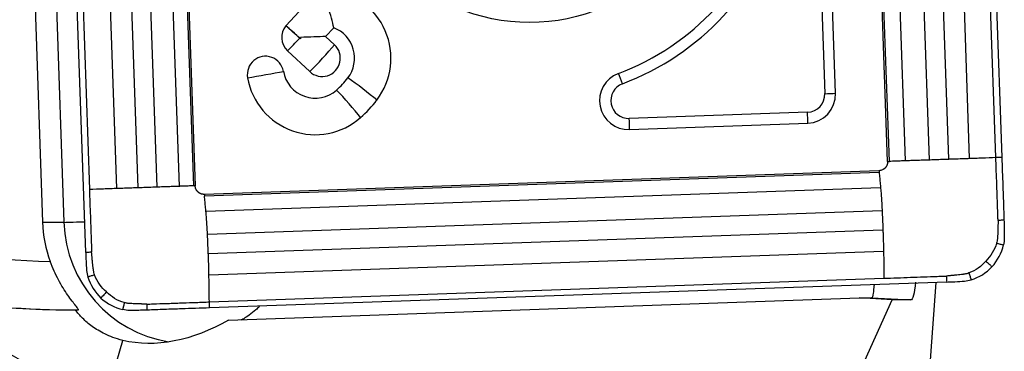
# Model space of a CAD drawing. Units: millimetres. Extents: x -97 to 176, y -81 to 31.
# Drawn here: x 129 to 146, y 9 to 15 of the extents above; entities that cross this region are included whole.
import ezdxf

# ---------------------------------------------------------------- set-up
doc = ezdxf.new("R2010")
doc.units = ezdxf.units.MM
doc.layers.add('1', color=4, linetype='CONTINUOUS')

msp = doc.modelspace()

# ---------------------------------------------------------------- linework, layer by layer
at = {"layer": '1'}
for p, q in [((145.207, 25.078), (145.638, 12.685)), ((143.725, 12.619), (143.33, 23.962)), ((143.754, 12.62), (143.359, 23.963)), ((144.024, 12.629), (143.63, 23.972)), ((144.424, 12.642), (144.03, 23.985)), ((144.749, 12.654), (144.354, 23.997)), ((145.099, 12.666), (144.705, 24.009)), ((145.538, 12.682), (145.143, 24.025)), ((130.293, 11.096), (129.861, 23.489)), ((129.96, 23.493), (130.355, 12.149)), ((130.415, 23.508), (130.81, 12.165)), ((130.77, 23.521), (131.164, 12.177)), ((131.089, 23.532), (131.484, 12.189)), ((131.464, 23.545), (131.859, 12.202)), ((131.704, 23.554), (132.098, 12.211)), ((131.731, 23.555), (132.126, 12.212)), ((142.568, 16.75), (142.672, 13.752)), ((142.852, 13.759), (142.748, 16.757)), ((129.405, 16.348), (129.57, 11.601)), ((129.762, 16.348), (129.927, 11.601)), ((133.646, 14.889), (134.12, 15.4)), ((133.646, 14.889), (133.646, 14.889)), ((134.312, 14.709), (134.447, 14.854)), ((133.891, 14.668), (133.877, 14.68)), ((134.312, 14.709), (134.461, 14.57)), ((133.673, 14.47), (134.045, 14.122)), ((142.384, 13.442), (139.397, 13.337)), ((139.4, 13.153), (142.387, 13.258)), ((143.58, 12.464), (132.28, 12.068)), ((143.582, 12.435), (132.282, 12.039)), ((143.607, 12.179), (132.307, 11.783)), ((143.633, 11.79), (132.333, 11.394)), ((129.57, 11.601), (129.927, 11.601)), ((143.646, 11.467), (132.346, 11.071)), ((143.657, 11.113), (132.357, 10.717)), ((132.364, 10.269), (143.664, 10.665)), ((144.714, 10.601), (132.368, 10.169)), ((143.795, 0.495), (144.539, 10.595)), ((132.682, 9.965), (143.246, 10.336)), ((141.14, 4.41), (143.799, 10.306)), ((143.246, 10.336), (143.457, 10.336)), ((143.799, 10.306), (143.246, 10.336)), ((143.457, 10.336), (144.116, 10.301)), ((144.116, 10.301), (143.799, 10.306)), ((130.12, 10.135), (130.168, 10.135)), ((129.187, 3.684), (130.914, 9.625))]:
    msp.add_line(p, q, dxfattribs=at)
msp.add_ellipse((137.728, 18.087), major_axis=(0, 3.145), ratio=0.996195, dxfattribs=at)
for centre, major_axis, ratio, start_param, end_param in [((137.728, 18.087), (0, 4.266), 0.996195, -2.784243, -1.858333), ((137.732, 18.087), (0, -4.45), 0.996195, 0.35735, 1.283259), ((134.253, 14.346), (0, -1.156), 0.996195, 0.920472, 3.034602), ((133.881, 14.694), (0, 0.306), 0.996195, 0.881327, 2.391101), ((133.833, 14.68), (-0.373, 0.347), 0.05944, -1.634694, -0.992087), ((133.833, 14.68), (0.374, -0.347), 0.05944, 1.470299, 2.150399), ((134.253, 14.346), (0, -0.544), 0.996195, 0.920472, 2.775498), ((133.846, 14.694), (0.349, 0.372), 0.063742, -2.154701, -1.547799), ((134.253, 14.346), (0, -0.306), 0.996195, -0.750492, 2.391101), ((134.217, 14.346), (-0.349, -0.372), 0.063742, 0.986892, 2.273894), ((133.304, 14.072), (0, 0.306), 0.996195, -1.393993, 1.7476), ((133.268, 14.072), (0.502, 0.089), 0.015329, -2.128385, -0.841382), ((134.137, 14.222), (0, 0.544), 0.996195, 1.7476, -2.421455), ((139.383, 13.637), (0, -0.484), 0.996195, -2.784243, 0.034907), ((139.248, 13.918), (0.14, -0.375), 0.08165, 1.540203, 2.019108), ((134.137, 14.222), (0, 1.156), 0.996195, 1.7476, -2.421455), ((133.579, 14.861), (0, 1.394), 0.996195, -2.421455, -2.22112), ((134.891, 13.832), (-0.406, 0.308), 0.052768, -2.283816, -0.996814), ((139.387, 13.637), (0, 0.3), 0.996195, 0.35735, -3.106686), ((134.66, 13.583), (-0.337, 0.383), 0.065516, -2.271931, -0.984929), ((142.374, 13.742), (0, 0.3), 0.996195, -3.106686, -1.53589), ((142.37, 13.742), (0, -0.484), 0.996195, 0.034907, 1.605703), ((142.638, 13.752), (0.4, 0.014), 0.003042, -1.483583, -1.004678), ((133.579, 14.861), (0, 2.006), 0.996195, -2.421455, -2.22112), ((142.349, 13.442), (0.014, -0.4), 0.087103, 1.088838, 1.567743), ((139.363, 13.337), (0.014, -0.4), 0.087103, 1.088838, 1.567743), ((130.304, 30.135), (0, 19.2), 0.996195, 2.783117, 3.109942), ((131.661, 11.674), (0, 2.1), 0.996195, 1.605703, 1.925528), ((130.724, 11.628), (-0.8, -0.028), 0.003042, 0.087214, 0.97405), ((132.018, 11.674), (0, -2.1), 0.996195, -1.53589, -0.158768), ((130.235, 30.135), (0, -20), 0.996195, -0.260059, -0.003361)]:
    msp.add_ellipse(centre, major_axis=major_axis, ratio=ratio, start_param=start_param, end_param=end_param, dxfattribs=at)
at = {"layer": '1', "extrusion": (0, 0, -1)}
for centre, major_axis, ratio, start_param, end_param in [((133.846, 14.694), (-0.719, -0.025), 0.002159, -2.276045, -1.632544), ((133.846, 14.694), (-0.025, 0.721), 0.061592, 1.572948, 1.609546), ((144.115, 11.102), (-0.001, 0.801), 0.1217, 2.249789, -3.139561), ((132.788, 10.897), (-10.669, 0.561), 0.000371, -3.135607, -3.134548), ((132.035, 11.674), (-1.832, -1.632), 0.721468, -1.301526, -0.45918)]:
    msp.add_ellipse(centre, major_axis=major_axis, ratio=ratio, start_param=start_param, end_param=end_param, dxfattribs=at)
at = {"layer": '1'}
for points, knots in [([(134.447, 14.854), (134.438, 14.906), (134.425, 14.96), (134.393, 15.074), (134.373, 15.134), (134.352, 15.191)], [0, 0, 0, 0, 0.5, 0.5, 1, 1, 1, 1]), ([(143.717, 12.566), (143.716, 12.564), (143.715, 12.56), (143.713, 12.556), (143.712, 12.553), (143.711, 12.552), (143.711, 12.552), (143.711, 12.552), (143.711, 12.551), (143.711, 12.551), (143.711, 12.551), (143.711, 12.55), (143.71, 12.549), (143.709, 12.548), (143.709, 12.546), (143.707, 12.544), (143.706, 12.541), (143.704, 12.538), (143.703, 12.536), (143.703, 12.535), (143.702, 12.535), (143.702, 12.535), (143.702, 12.534), (143.702, 12.534), (143.702, 12.534), (143.702, 12.534), (143.702, 12.534), (143.702, 12.533), (143.701, 12.533), (143.701, 12.532), (143.7, 12.531), (143.7, 12.53), (143.699, 12.53), (143.699, 12.529), (143.699, 12.529), (143.697, 12.527), (143.695, 12.523), (143.692, 12.52), (143.689, 12.517), (143.687, 12.514), (143.686, 12.513), (143.685, 12.512), (143.685, 12.512), (143.685, 12.511), (143.685, 12.511), (143.684, 12.511), (143.684, 12.511), (143.684, 12.511), (143.684, 12.511), (143.684, 12.511), (143.683, 12.51), (143.682, 12.508), (143.679, 12.506), (143.677, 12.503), (143.673, 12.5), (143.67, 12.498), (143.668, 12.496), (143.668, 12.496), (143.667, 12.496), (143.667, 12.495), (143.667, 12.495), (143.665, 12.494), (143.664, 12.493), (143.663, 12.492), (143.663, 12.492), (143.663, 12.492), (143.663, 12.492), (143.662, 12.491), (143.661, 12.491), (143.659, 12.489), (143.657, 12.488), (143.655, 12.487), (143.653, 12.485), (143.65, 12.484), (143.648, 12.483), (143.647, 12.482), (143.646, 12.482), (143.646, 12.482), (143.646, 12.482), (143.646, 12.482), (143.646, 12.481), (143.645, 12.481), (143.642, 12.479), (143.631, 12.474), (143.61, 12.467), (143.59, 12.464), (143.58, 12.464)], [0, 0, 0, 0, 0.027632, 0.068148, 0.078276, 0.083341, 0.083974, 0.084607, 0.084923, 0.08524, 0.085873, 0.088405, 0.098534, 0.108663, 0.118792, 0.128921, 0.149178, 0.169436, 0.179565, 0.184629, 0.189694, 0.190327, 0.19096, 0.192226, 0.192859, 0.193492, 0.194758, 0.19729, 0.199822, 0.204887, 0.209951, 0.22008, 0.222612, 0.223878, 0.225144, 0.230209, 0.270724, 0.290982, 0.31124, 0.331497, 0.341626, 0.34669, 0.349223, 0.350489, 0.351122, 0.351755, 0.352388, 0.353021, 0.354287, 0.356819, 0.361884, 0.372013, 0.39227, 0.412528, 0.432785, 0.473301, 0.475833, 0.478365, 0.479631, 0.480897, 0.48343, 0.493558, 0.503687, 0.508752, 0.511284, 0.51255, 0.513816, 0.514449, 0.523945, 0.534074, 0.554331, 0.56446, 0.574589, 0.594847, 0.615104, 0.617637, 0.61827, 0.618586, 0.618903, 0.619536, 0.620169, 0.625233, 0.635362, 0.675877, 0.837939, 1, 1, 1, 1]), ([(143.725, 12.619), (143.725, 12.616), (143.725, 12.611), (143.724, 12.602), (143.723, 12.593), (143.722, 12.586), (143.721, 12.581), (143.719, 12.574), (143.718, 12.569), (143.717, 12.566)], [0, 0, 0, 0, 0.13665, 0.273299, 0.546599, 0.614924, 0.683249, 0.819898, 1, 1, 1, 1]), ([(144.024, 12.629), (144.02, 12.629), (144.006, 12.628), (143.976, 12.627), (143.916, 12.625), (143.847, 12.623), (143.792, 12.621), (143.768, 12.62), (143.761, 12.62), (143.757, 12.62), (143.755, 12.62), (143.754, 12.62), (143.754, 12.62)], [0, 0, 0, 0, 0.052408, 0.147434, 0.337487, 0.717591, 0.907643, 0.955156, 0.978912, 0.990791, 0.99673, 1, 1, 1, 1]), ([(144.424, 12.642), (144.423, 12.642), (144.416, 12.642), (144.4, 12.642), (144.346, 12.64), (144.257, 12.637), (144.143, 12.633), (144.067, 12.63), (144.028, 12.629), (144.024, 12.629)], [0, 0, 0, 0, 0.010707, 0.046169, 0.117094, 0.400793, 0.684492, 0.968191, 1, 1, 1, 1]), ([(144.749, 12.654), (144.748, 12.654), (144.742, 12.653), (144.727, 12.653), (144.702, 12.652), (144.662, 12.651), (144.613, 12.649), (144.553, 12.647), (144.494, 12.645), (144.451, 12.643), (144.428, 12.642), (144.424, 12.642)], [0, 0, 0, 0, 0.006817, 0.05259, 0.144136, 0.235682, 0.418773, 0.601864, 0.784956, 0.968047, 1, 1, 1, 1]), ([(145.099, 12.666), (145.094, 12.666), (145.079, 12.665), (145.055, 12.664), (145.016, 12.663), (144.948, 12.661), (144.87, 12.658), (144.801, 12.655), (144.767, 12.654), (144.753, 12.654), (144.749, 12.654)], [0, 0, 0, 0, 0.046643, 0.130084, 0.213525, 0.380407, 0.71417, 0.881052, 0.964493, 1, 1, 1, 1]), ([(145.538, 12.682), (145.462, 12.679), (145.348, 12.675), (145.216, 12.67), (145.15, 12.668), (145.117, 12.667), (145.103, 12.666), (145.099, 12.666)], [0, 0, 0, 0, 0.518101, 0.777151, 0.906676, 0.971439, 1, 1, 1, 1]), ([(145.638, 12.685), (145.625, 12.685), (145.592, 12.684), (145.558, 12.682), (145.538, 12.682)], [0, 0, 0, 0, 0.375, 1, 1, 1, 1]), ([(145.575, 11.632), (145.575, 11.632), (145.575, 11.633), (145.575, 11.634), (145.575, 11.64), (145.574, 11.655), (145.572, 11.706), (145.568, 11.827), (145.563, 11.975), (145.558, 12.106), (145.556, 12.18), (145.552, 12.291), (145.547, 12.421), (145.542, 12.57), (145.539, 12.644), (145.538, 12.682)], [0, 0, 0, 0, 0.000637, 0.002297, 0.003957, 0.017238, 0.043799, 0.150043, 0.362533, 0.468777, 0.521899, 0.575022, 0.787511, 0.893755, 1, 1, 1, 1]), ([(145.638, 12.685), (145.643, 12.528), (145.649, 12.372), (145.658, 12.118), (145.661, 12.022), (145.668, 11.829), (145.671, 11.732), (145.674, 11.636)], [0, 0, 0, 0, 0.448044, 0.448044, 0.724021, 0.724021, 1, 1, 1, 1]), ([(143.58, 12.464), (143.581, 12.459), (143.581, 12.451), (143.582, 12.442), (143.582, 12.438), (143.582, 12.435), (143.582, 12.435)], [0, 0, 0, 0, 0.486341, 0.729512, 0.972682, 1, 1, 1, 1]), ([(143.582, 12.435), (143.582, 12.435), (143.582, 12.434), (143.582, 12.432), (143.583, 12.429), (143.583, 12.422), (143.586, 12.399), (143.591, 12.347), (143.597, 12.282), (143.602, 12.225), (143.605, 12.196), (143.606, 12.184), (143.607, 12.179)], [0, 0, 0, 0, 0.00327, 0.009209, 0.021088, 0.044844, 0.092357, 0.282409, 0.662514, 0.852566, 0.947592, 1, 1, 1, 1]), ([(132.098, 12.211), (132.098, 12.211), (132.097, 12.211), (132.095, 12.211), (132.092, 12.211), (132.086, 12.211), (132.065, 12.21), (132.015, 12.208), (131.955, 12.206), (131.902, 12.204), (131.875, 12.203), (131.863, 12.202), (131.859, 12.202)], [0, 0, 0, 0, 0.00327, 0.009209, 0.021088, 0.044844, 0.092357, 0.282409, 0.662514, 0.852566, 0.947592, 1, 1, 1, 1]), ([(132.126, 12.212), (132.121, 12.212), (132.114, 12.212), (132.105, 12.211), (132.1, 12.211), (132.098, 12.211), (132.098, 12.211)], [0, 0, 0, 0, 0.486341, 0.729512, 0.972682, 1, 1, 1, 1]), ([(132.228, 12.075), (132.226, 12.076), (132.222, 12.077), (132.218, 12.079), (132.215, 12.08), (132.214, 12.081), (132.213, 12.081), (132.213, 12.081), (132.213, 12.081), (132.213, 12.081), (132.213, 12.081), (132.212, 12.081), (132.211, 12.082), (132.209, 12.083), (132.208, 12.084), (132.206, 12.085), (132.203, 12.086), (132.2, 12.088), (132.198, 12.089), (132.197, 12.089), (132.197, 12.09), (132.197, 12.09), (132.196, 12.09), (132.196, 12.09), (132.196, 12.09), (132.196, 12.09), (132.196, 12.09), (132.195, 12.091), (132.195, 12.091), (132.194, 12.091), (132.193, 12.092), (132.192, 12.093), (132.192, 12.093), (132.191, 12.093), (132.191, 12.094), (132.189, 12.095), (132.185, 12.098), (132.182, 12.101), (132.179, 12.103), (132.177, 12.105), (132.175, 12.106), (132.174, 12.107), (132.174, 12.107), (132.174, 12.108), (132.173, 12.108), (132.173, 12.108), (132.173, 12.108), (132.173, 12.108), (132.173, 12.108), (132.173, 12.109), (132.172, 12.109), (132.17, 12.111), (132.168, 12.113), (132.166, 12.116), (132.162, 12.119), (132.16, 12.122), (132.158, 12.124), (132.158, 12.125), (132.158, 12.125), (132.158, 12.125), (132.157, 12.126), (132.156, 12.127), (132.155, 12.128), (132.155, 12.129), (132.154, 12.129), (132.154, 12.13), (132.154, 12.13), (132.154, 12.13), (132.153, 12.131), (132.152, 12.133), (132.15, 12.135), (132.149, 12.137), (132.148, 12.14), (132.146, 12.142), (132.145, 12.144), (132.144, 12.146), (132.144, 12.146), (132.144, 12.146), (132.144, 12.146), (132.144, 12.146), (132.144, 12.146), (132.143, 12.147), (132.142, 12.15), (132.136, 12.162), (132.129, 12.183), (132.126, 12.202), (132.126, 12.212)], [0, 0, 0, 0, 0.027632, 0.068148, 0.078276, 0.083341, 0.083974, 0.084607, 0.084923, 0.08524, 0.085873, 0.088405, 0.098534, 0.108663, 0.118792, 0.128921, 0.149178, 0.169436, 0.179565, 0.184629, 0.189694, 0.190327, 0.19096, 0.192226, 0.192859, 0.193492, 0.194758, 0.19729, 0.199822, 0.204887, 0.209951, 0.22008, 0.222612, 0.223878, 0.225144, 0.230209, 0.270724, 0.290982, 0.31124, 0.331497, 0.341626, 0.34669, 0.349223, 0.350489, 0.351122, 0.351755, 0.352388, 0.353021, 0.354287, 0.356819, 0.361884, 0.372013, 0.39227, 0.412528, 0.432785, 0.473301, 0.475833, 0.478365, 0.479631, 0.480897, 0.48343, 0.493558, 0.503687, 0.508752, 0.511284, 0.51255, 0.513816, 0.514449, 0.523945, 0.534074, 0.554331, 0.56446, 0.574589, 0.594847, 0.615104, 0.617637, 0.61827, 0.618586, 0.618903, 0.619536, 0.620169, 0.625233, 0.635362, 0.675877, 0.837939, 1, 1, 1, 1]), ([(130.81, 12.165), (130.806, 12.165), (130.791, 12.164), (130.758, 12.163), (130.689, 12.161), (130.551, 12.156), (130.433, 12.152), (130.355, 12.149)], [0, 0, 0, 0, 0.028561, 0.093324, 0.222849, 0.481899, 1, 1, 1, 1]), ([(130.355, 12.149), (130.36, 12.001), (130.37, 11.703), (130.382, 11.369), (130.389, 11.174), (130.391, 11.123), (130.391, 11.108), (130.391, 11.102), (130.391, 11.101), (130.391, 11.1), (130.391, 11.1)], [0, 0, 0, 0, 0.424998, 0.849996, 0.956245, 0.982808, 0.996089, 0.997749, 0.999409, 1, 1, 1, 1]), ([(131.164, 12.177), (131.16, 12.177), (131.146, 12.177), (131.113, 12.176), (131.044, 12.173), (130.965, 12.17), (130.895, 12.168), (130.856, 12.167), (130.831, 12.166), (130.815, 12.165), (130.81, 12.165)], [0, 0, 0, 0, 0.035506, 0.118947, 0.285829, 0.619593, 0.786475, 0.869916, 0.953357, 1, 1, 1, 1]), ([(131.484, 12.189), (131.48, 12.189), (131.457, 12.188), (131.415, 12.186), (131.357, 12.184), (131.298, 12.182), (131.249, 12.18), (131.21, 12.179), (131.186, 12.178), (131.171, 12.178), (131.165, 12.177), (131.164, 12.177)], [0, 0, 0, 0, 0.031953, 0.215044, 0.398136, 0.581227, 0.764318, 0.855864, 0.94741, 0.993182, 1, 1, 1, 1]), ([(131.859, 12.202), (131.855, 12.202), (131.821, 12.201), (131.753, 12.198), (131.646, 12.195), (131.561, 12.191), (131.508, 12.19), (131.492, 12.189), (131.485, 12.189), (131.484, 12.189)], [0, 0, 0, 0, 0.031809, 0.315508, 0.599207, 0.882906, 0.953831, 0.989293, 1, 1, 1, 1]), ([(132.28, 12.068), (132.278, 12.067), (132.273, 12.067), (132.263, 12.068), (132.255, 12.069), (132.248, 12.07), (132.243, 12.071), (132.236, 12.073), (132.231, 12.074), (132.228, 12.075)], [0, 0, 0, 0, 0.13665, 0.273299, 0.546599, 0.614924, 0.683249, 0.819898, 1, 1, 1, 1]), ([(143.607, 12.179), (143.607, 12.175), (143.61, 12.139), (143.617, 12.066), (143.624, 11.955), (143.629, 11.868), (143.632, 11.814), (143.632, 11.798), (143.633, 11.792), (143.633, 11.79)], [0, 0, 0, 0, 0.031809, 0.315508, 0.599207, 0.882906, 0.953831, 0.989293, 1, 1, 1, 1]), ([(132.307, 11.783), (132.306, 11.787), (132.305, 11.8), (132.302, 11.829), (132.297, 11.886), (132.291, 11.95), (132.286, 12.003), (132.284, 12.025), (132.283, 12.033), (132.283, 12.036), (132.282, 12.038), (132.282, 12.039), (132.282, 12.039)], [0, 0, 0, 0, 0.052408, 0.147434, 0.337487, 0.717591, 0.907643, 0.955156, 0.978912, 0.990791, 0.99673, 1, 1, 1, 1]), ([(132.333, 11.394), (132.333, 11.396), (132.332, 11.402), (132.332, 11.418), (132.329, 11.472), (132.324, 11.559), (132.317, 11.67), (132.311, 11.743), (132.307, 11.779), (132.307, 11.783)], [0, 0, 0, 0, 0.010707, 0.046169, 0.117094, 0.400793, 0.684492, 0.968191, 1, 1, 1, 1]), ([(143.633, 11.79), (143.633, 11.787), (143.634, 11.764), (143.636, 11.721), (143.638, 11.662), (143.641, 11.602), (143.643, 11.553), (143.644, 11.514), (143.645, 11.489), (143.646, 11.473), (143.646, 11.468), (143.646, 11.467)], [0, 0, 0, 0, 0.031953, 0.215044, 0.398136, 0.581227, 0.764318, 0.855864, 0.94741, 0.993182, 1, 1, 1, 1]), ([(145.575, 11.632), (145.575, 11.615), (145.574, 11.589), (145.574, 11.56), (145.573, 11.545), (145.573, 11.536), (145.573, 11.523), (145.572, 11.509), (145.572, 11.492), (145.571, 11.466), (145.569, 11.428), (145.568, 11.385), (145.566, 11.355), (145.566, 11.342), (145.565, 11.335), (145.565, 11.332), (145.564, 11.323), (145.563, 11.308), (145.558, 11.282), (145.554, 11.263), (145.55, 11.25)], [0, 0, 0, 0, 0.125, 0.1875, 0.21875, 0.234375, 0.25, 0.3125, 0.34375, 0.375, 0.5, 0.625, 0.6875, 0.71875, 0.726562, 0.734375, 0.75, 0.8125, 0.875, 1, 1, 1, 1]), ([(145.674, 11.636), (145.673, 11.636), (145.673, 11.636), (145.671, 11.635), (145.667, 11.635), (145.66, 11.635), (145.645, 11.635), (145.625, 11.634), (145.6, 11.633), (145.583, 11.632), (145.575, 11.632), (145.575, 11.632), (145.575, 11.632)], [0, 0, 0, 0, 0.014463, 0.030106, 0.061391, 0.123961, 0.249102, 0.499383, 0.749665, 0.999946, 0.999946, 1, 1, 1, 1]), ([(132.346, 11.071), (132.346, 11.072), (132.346, 11.077), (132.345, 11.093), (132.344, 11.118), (132.343, 11.157), (132.341, 11.206), (132.338, 11.265), (132.336, 11.325), (132.334, 11.367), (132.333, 11.391), (132.333, 11.394)], [0, 0, 0, 0, 0.006817, 0.05259, 0.144136, 0.235682, 0.418773, 0.601864, 0.784956, 0.968047, 1, 1, 1, 1]), ([(143.646, 11.467), (143.646, 11.463), (143.647, 11.449), (143.648, 11.415), (143.651, 11.346), (143.653, 11.267), (143.655, 11.198), (143.656, 11.159), (143.656, 11.134), (143.657, 11.119), (143.657, 11.113)], [0, 0, 0, 0, 0.035506, 0.118947, 0.285829, 0.619593, 0.786475, 0.869916, 0.953357, 1, 1, 1, 1]), ([(145.55, 11.25), (145.56, 11.248), (145.579, 11.243), (145.608, 11.237), (145.633, 11.231), (145.65, 11.227), (145.658, 11.225), (145.662, 11.224), (145.665, 11.223), (145.666, 11.223), (145.667, 11.223)], [0, 0, 0, 0, 0.250228, 0.500468, 0.750708, 0.875828, 0.938388, 0.969668, 0.985308, 1, 1, 1, 1]), ([(130.391, 11.1), (130.371, 11.099), (130.338, 11.098), (130.305, 11.097), (130.293, 11.096)], [0, 0, 0, 0, 0.625, 1, 1, 1, 1]), ([(130.442, 10.721), (130.438, 10.733), (130.432, 10.752), (130.426, 10.777), (130.423, 10.792), (130.422, 10.801), (130.421, 10.804), (130.421, 10.811), (130.419, 10.824), (130.416, 10.854), (130.411, 10.896), (130.407, 10.935), (130.404, 10.96), (130.402, 10.977), (130.401, 10.992), (130.4, 11.004), (130.399, 11.013), (130.398, 11.028), (130.395, 11.057), (130.393, 11.083), (130.391, 11.1)], [0, 0, 0, 0, 0.125, 0.1875, 0.25, 0.265625, 0.273438, 0.28125, 0.3125, 0.375, 0.5, 0.625, 0.65625, 0.6875, 0.75, 0.765625, 0.78125, 0.8125, 0.875, 1, 1, 1, 1]), ([(132.357, 10.717), (132.357, 10.723), (132.356, 10.738), (132.356, 10.763), (132.355, 10.802), (132.354, 10.87), (132.351, 10.95), (132.348, 11.019), (132.347, 11.053), (132.347, 11.067), (132.346, 11.071)], [0, 0, 0, 0, 0.046643, 0.130084, 0.213525, 0.380407, 0.71417, 0.881052, 0.964493, 1, 1, 1, 1]), ([(143.657, 11.113), (143.657, 11.109), (143.657, 11.095), (143.658, 11.062), (143.659, 10.994), (143.661, 10.858), (143.663, 10.742), (143.664, 10.665)], [0, 0, 0, 0, 0.028561, 0.093324, 0.222849, 0.481899, 1, 1, 1, 1]), ([(130.168, 10.135), (130.17, 10.135), (130.171, 10.136), (130.169, 10.143), (130.167, 10.147), (130.155, 10.166), (130.142, 10.183), (130.107, 10.228), (130.086, 10.254), (130.041, 10.314), (130.016, 10.347), (129.965, 10.421), (129.939, 10.46), (129.887, 10.545), (129.861, 10.59), (129.811, 10.685), (129.787, 10.734), (129.741, 10.836), (129.719, 10.891), (129.699, 10.944)], [0, 0, 0, 0, 0.0625, 0.0625, 0.125, 0.125, 0.25, 0.25, 0.375, 0.375, 0.5, 0.5, 0.625, 0.625, 0.75, 0.75, 0.875, 0.875, 1, 1, 1, 1]), ([(145.37, 10.953), (145.379, 10.945), (145.396, 10.929), (145.422, 10.905), (145.443, 10.885), (145.458, 10.871), (145.466, 10.864), (145.469, 10.861), (145.472, 10.859), (145.472, 10.858), (145.473, 10.857)], [0, 0, 0, 0, 0.25014, 0.500352, 0.750563, 0.875669, 0.938222, 0.969499, 0.985137, 1, 1, 1, 1]), ([(130.442, 10.721), (130.433, 10.718), (130.414, 10.712), (130.386, 10.703), (130.362, 10.696), (130.346, 10.691), (130.337, 10.688), (130.333, 10.687), (130.331, 10.686), (130.33, 10.686), (130.329, 10.685)], [0, 0, 0, 0, 0.250244, 0.500488, 0.750733, 0.875855, 0.938416, 0.969696, 0.985337, 1, 1, 1, 1]), ([(145.087, 10.753), (145.075, 10.748), (145.056, 10.742), (145.031, 10.736), (145.016, 10.733), (145.007, 10.732), (145.004, 10.732), (144.997, 10.731), (144.984, 10.729), (144.954, 10.726), (144.912, 10.721), (144.874, 10.717), (144.849, 10.714), (144.832, 10.713), (144.817, 10.711), (144.805, 10.71), (144.796, 10.709), (144.782, 10.708), (144.752, 10.705), (144.727, 10.703), (144.71, 10.701)], [0, 0, 0, 0, 0.125, 0.1875, 0.25, 0.265625, 0.273438, 0.28125, 0.3125, 0.375, 0.5, 0.625, 0.65625, 0.6875, 0.75, 0.765625, 0.78125, 0.8125, 0.875, 1, 1, 1, 1]), ([(145.087, 10.753), (145.09, 10.743), (145.096, 10.724), (145.105, 10.695), (145.113, 10.671), (145.118, 10.655), (145.121, 10.646), (145.122, 10.642), (145.123, 10.64), (145.123, 10.639), (145.123, 10.638)], [0, 0, 0, 0, 0.250244, 0.500488, 0.750733, 0.875855, 0.938416, 0.969696, 0.985337, 1, 1, 1, 1]), ([(132.364, 10.269), (132.363, 10.346), (132.361, 10.462), (132.359, 10.598), (132.358, 10.666), (132.357, 10.699), (132.357, 10.713), (132.357, 10.717)], [0, 0, 0, 0, 0.518101, 0.777151, 0.906676, 0.971439, 1, 1, 1, 1]), ([(143.664, 10.665), (143.812, 10.67), (144.108, 10.68), (144.442, 10.692), (144.636, 10.699), (144.687, 10.701), (144.701, 10.701), (144.707, 10.701), (144.709, 10.701), (144.709, 10.701), (144.71, 10.701)], [0, 0, 0, 0, 0.424998, 0.849996, 0.956245, 0.982808, 0.996089, 0.997749, 0.999409, 1, 1, 1, 1]), ([(144.71, 10.701), (144.71, 10.681), (144.712, 10.647), (144.713, 10.614), (144.714, 10.601)], [0, 0, 0, 0, 0.625, 1, 1, 1, 1]), ([(126.598, 10.459), (126.957, 10.314), (127.297, 10.178), (127.772, 9.98), (127.925, 9.916), (128.145, 9.82), (128.217, 9.789), (128.357, 9.726), (128.426, 9.694), (128.759, 9.539), (128.993, 9.419), (129.391, 9.181), (129.555, 9.063), (129.713, 8.912), (129.742, 8.881), (129.795, 8.82), (129.819, 8.789), (129.883, 8.697), (129.915, 8.636), (129.977, 8.452), (129.976, 8.328), (129.92, 8.171), (129.906, 8.14), (129.872, 8.077), (129.852, 8.045), (129.785, 7.95), (129.73, 7.888), (129.533, 7.704), (129.361, 7.585), (129.151, 7.471)], [0, 0, 0, 0, 0.125, 0.125, 0.1875, 0.1875, 0.21875, 0.21875, 0.25, 0.25, 0.375, 0.375, 0.5, 0.5, 0.53125, 0.53125, 0.5625, 0.5625, 0.625, 0.625, 0.75, 0.75, 0.78125, 0.78125, 0.8125, 0.8125, 0.875, 0.875, 1, 1, 1, 1]), ([(126.598, 10.459), (126.889, 10.406), (127.183, 10.359), (127.771, 10.279), (128.065, 10.245), (128.947, 10.165), (129.533, 10.137), (130.12, 10.135)], [0, 0, 0, 0, 0.25, 0.25, 0.5, 0.5, 1, 1, 1, 1]), ([(130.642, 10.437), (130.634, 10.428), (130.618, 10.411), (130.595, 10.385), (130.575, 10.364), (130.561, 10.349), (130.554, 10.342), (130.551, 10.338), (130.549, 10.336), (130.548, 10.335), (130.548, 10.334)], [0, 0, 0, 0, 0.25014, 0.500352, 0.750563, 0.875669, 0.938222, 0.969499, 0.985137, 1, 1, 1, 1]), ([(143.497, 10.551), (143.496, 10.536), (143.495, 10.523), (143.49, 10.473), (143.487, 10.441), (143.475, 10.363), (143.466, 10.336), (143.457, 10.336)], [0, 0, 0, 0, 0.104899, 0.104899, 0.403266, 0.403266, 1, 1, 1, 1]), ([(130.938, 10.257), (130.936, 10.247), (130.932, 10.228), (130.925, 10.198), (130.92, 10.174), (130.916, 10.157), (130.914, 10.148), (130.913, 10.144), (130.912, 10.142), (130.912, 10.141), (130.912, 10.14)], [0, 0, 0, 0, 0.250228, 0.500468, 0.750708, 0.875828, 0.938388, 0.969668, 0.985308, 1, 1, 1, 1]), ([(131.319, 10.232), (131.302, 10.232), (131.277, 10.233), (131.247, 10.233), (131.232, 10.234), (131.224, 10.234), (131.211, 10.234), (131.196, 10.235), (131.179, 10.235), (131.154, 10.236), (131.116, 10.237), (131.073, 10.239), (131.044, 10.241), (131.03, 10.241), (131.023, 10.242), (131.02, 10.242), (131.011, 10.242), (130.996, 10.244), (130.97, 10.248), (130.951, 10.253), (130.938, 10.257)], [0, 0, 0, 0, 0.125, 0.1875, 0.21875, 0.234375, 0.25, 0.3125, 0.34375, 0.375, 0.5, 0.625, 0.6875, 0.71875, 0.726562, 0.734375, 0.75, 0.8125, 0.875, 1, 1, 1, 1]), ([(131.319, 10.232), (131.319, 10.232), (131.32, 10.232), (131.322, 10.232), (131.327, 10.232), (131.342, 10.233), (131.393, 10.235), (131.513, 10.239), (131.661, 10.244), (131.791, 10.248), (131.865, 10.251), (131.975, 10.255), (132.105, 10.259), (132.253, 10.265), (132.327, 10.267), (132.364, 10.269)], [0, 0, 0, 0, 0.000637, 0.002297, 0.003957, 0.017238, 0.043799, 0.150043, 0.362533, 0.468777, 0.521899, 0.575022, 0.787511, 0.893755, 1, 1, 1, 1]), ([(131.323, 10.132), (131.323, 10.133), (131.323, 10.134), (131.323, 10.136), (131.322, 10.139), (131.322, 10.147), (131.322, 10.161), (131.321, 10.182), (131.32, 10.207), (131.32, 10.224), (131.319, 10.232), (131.319, 10.232), (131.319, 10.232)], [0, 0, 0, 0, 0.014463, 0.030106, 0.061391, 0.123961, 0.249102, 0.499383, 0.749665, 0.999946, 0.999946, 1, 1, 1, 1]), ([(132.368, 10.169), (132.368, 10.181), (132.366, 10.215), (132.365, 10.248), (132.364, 10.269)], [0, 0, 0, 0, 0.375, 1, 1, 1, 1]), ([(130.914, 9.625), (130.852, 9.64), (130.798, 9.657), (130.7, 9.694), (130.655, 9.713), (130.532, 9.772), (130.462, 9.815), (130.34, 9.903), (130.288, 9.949), (130.195, 10.041), (130.155, 10.088), (130.12, 10.135)], [0, 0, 0, 0, 0.125, 0.125, 0.25, 0.25, 0.5, 0.5, 0.75, 0.75, 1, 1, 1, 1]), ([(132.368, 10.169), (132.212, 10.163), (132.056, 10.158), (131.804, 10.149), (131.708, 10.146), (131.515, 10.139), (131.419, 10.135), (131.323, 10.132)], [0, 0, 0, 0, 0.448044, 0.448044, 0.724021, 0.724021, 1, 1, 1, 1]), ([(133.204, 10.19), (133.183, 10.171), (133.162, 10.152), (133.103, 10.103), (133.066, 10.074), (132.997, 10.024), (132.965, 10.003), (132.928, 9.981), (132.917, 9.975), (132.901, 9.967), (132.895, 9.965), (132.893, 9.965)], [0, 0, 0, 0, 0.153126, 0.153126, 0.435417, 0.435417, 0.717709, 0.717709, 0.858854, 0.858854, 1, 1, 1, 1])]:
    msp.add_open_spline(points, degree=3, knots=knots, dxfattribs=at)
for points in [[(143.725, 12.619), (143.735, 12.619), (143.745, 12.62), (143.754, 12.62)], [(132.28, 12.068), (132.281, 12.057), (132.281, 12.047), (132.282, 12.039)], [(145.674, 11.636), (145.675, 11.605), (145.676, 11.575), (145.677, 11.545)], [(145.677, 11.545), (145.678, 11.528), (145.678, 11.512), (145.678, 11.496)], [(145.678, 11.496), (145.679, 11.442), (145.679, 11.389), (145.679, 11.336)], [(145.55, 11.25), (145.534, 11.194), (145.485, 11.084), (145.411, 10.992), (145.37, 10.953)], [(145.473, 10.857), (145.568, 10.96), (145.635, 11.087), (145.667, 11.223)], [(145.679, 11.336), (145.679, 11.298), (145.675, 11.26), (145.667, 11.223)], [(130.293, 11.096), (130.294, 11.066), (130.295, 11.036), (130.296, 11.005)], [(130.296, 11.005), (130.297, 10.989), (130.298, 10.973), (130.299, 10.956)], [(130.299, 10.956), (130.301, 10.903), (130.305, 10.85), (130.308, 10.797)], [(145.37, 10.953), (145.334, 10.909), (145.248, 10.829), (145.142, 10.773), (145.087, 10.753)], [(130.308, 10.797), (130.311, 10.759), (130.318, 10.722), (130.329, 10.685)], [(130.642, 10.437), (130.598, 10.473), (130.518, 10.559), (130.463, 10.665), (130.442, 10.721)], [(145.123, 10.638), (145.257, 10.679), (145.378, 10.755), (145.473, 10.857)], [(130.329, 10.685), (130.37, 10.552), (130.446, 10.43), (130.548, 10.334)], [(144.714, 10.601), (144.744, 10.603), (144.774, 10.604), (144.804, 10.605)], [(144.804, 10.605), (144.821, 10.606), (144.837, 10.607), (144.853, 10.607)], [(144.853, 10.607), (144.906, 10.61), (144.959, 10.614), (145.012, 10.617)], [(145.012, 10.617), (145.05, 10.62), (145.087, 10.627), (145.123, 10.638)], [(130.938, 10.257), (130.882, 10.273), (130.773, 10.321), (130.681, 10.395), (130.642, 10.437)], [(130.548, 10.334), (130.65, 10.239), (130.776, 10.171), (130.912, 10.14)], [(131.024, 10.127), (130.986, 10.127), (130.949, 10.131), (130.912, 10.14)], [(131.183, 10.128), (131.13, 10.127), (131.077, 10.127), (131.024, 10.127)], [(131.232, 10.129), (131.216, 10.129), (131.2, 10.129), (131.183, 10.128)], [(131.323, 10.132), (131.293, 10.131), (131.262, 10.13), (131.232, 10.129)]]:
    msp.add_open_spline(points, degree=3, dxfattribs=at)

doc.saveas('drawing.dxf')
